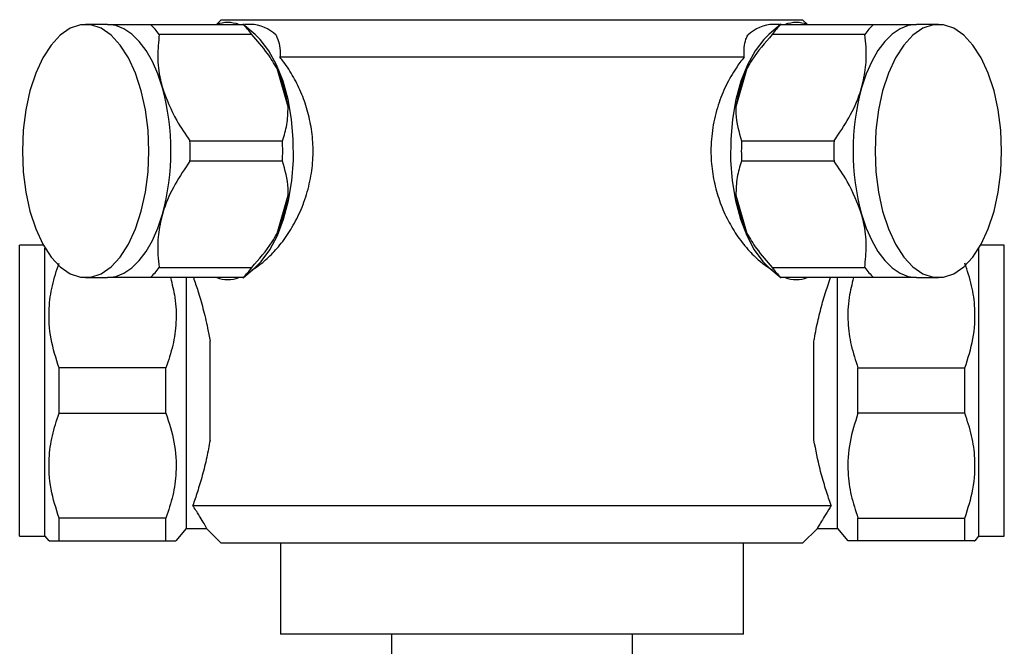
# Model space of a CAD drawing. Units: millimetres. Extents: x 3 to 2496, y 5 to 2495.
# Drawn here: x 1115 to 1220, y 696 to 763 of the extents above; entities that cross this region are included whole.
import ezdxf

# ---------------------------------------------------------------- set-up
doc = ezdxf.new("R2010")
doc.units = ezdxf.units.MM

msp = doc.modelspace()

# ---------------------------------------------------------------- linework, layer by layer
at = {"color": 7, "linetype": 'Continuous', "lineweight": 25}
for p, q in [((1124.47, 762.54), (1122.13, 762.54)), ((1129.04, 762.54), (1138.91, 762.54)), ((1136.59, 763.04), (1136.09, 762.54)), ((1136.59, 763.04), (1167.59, 763.04)), ((1138.91, 762.54), (1138.88, 762.54)), ((1140.2, 761.45), (1138.9, 762.57)), ((1139.71, 762.54), (1139.08, 762.54)), ((1167.59, 763.04), (1198.59, 763.04)), ((1196.28, 762.56), (1194.99, 761.45)), ((1196.11, 762.54), (1195.48, 762.54)), ((1196.28, 762.54), (1206.15, 762.54)), ((1196.29, 762.54), (1196.28, 762.54)), ((1199.09, 762.54), (1198.59, 763.04)), ((1213.06, 762.54), (1210.72, 762.54)), ((1139.85, 761.45), (1129.98, 761.45)), ((1205.21, 761.45), (1195.34, 761.45)), ((1192.34, 759.04), (1142.85, 759.04)), ((1143.72, 753.75), (1142.54, 757.84)), ((1192.65, 757.84), (1191.47, 753.75)), ((1133.25, 750.13), (1143.12, 750.13)), ((1192.07, 750.13), (1201.94, 750.13)), ((1143.12, 747.95), (1133.25, 747.95)), ((1201.94, 747.95), (1192.07, 747.95)), ((1142.54, 740.25), (1143.72, 744.34)), ((1191.47, 744.34), (1192.65, 740.25)), ((1117.62, 738.99), (1115.09, 738.99)), ((1115.09, 707.99), (1115.09, 738.99)), ((1117.79, 707.99), (1117.79, 738.69)), ((1217.39, 707.99), (1217.39, 738.69)), ((1220.09, 738.99), (1217.57, 738.99)), ((1220.09, 707.99), (1220.09, 738.99)), ((1129.98, 736.63), (1139.85, 736.63)), ((1138.91, 735.53), (1140.2, 736.63)), ((1194.99, 736.63), (1196.29, 735.52)), ((1195.34, 736.63), (1205.21, 736.63)), ((1122.13, 735.54), (1124.47, 735.54)), ((1138.91, 735.54), (1129.04, 735.54)), ((1132.89, 708.79), (1132.89, 735.54)), ((1138.9, 735.54), (1138.91, 735.54)), ((1206.15, 735.54), (1196.28, 735.54)), ((1196.28, 735.54), (1196.31, 735.54)), ((1202.29, 708.79), (1202.29, 735.54)), ((1210.72, 735.54), (1213.06, 735.54)), ((1135.39, 718.21), (1135.39, 728.78)), ((1199.79, 718.21), (1199.79, 728.78)), ((1119.29, 721.08), (1119.29, 725.91)), ((1130.69, 725.91), (1119.29, 725.91)), ((1130.69, 721.08), (1130.69, 725.91)), ((1204.49, 721.08), (1204.49, 725.91)), ((1204.49, 725.91), (1215.89, 725.91)), ((1215.89, 721.08), (1215.89, 725.91)), ((1119.29, 721.08), (1130.69, 721.08)), ((1215.89, 721.08), (1204.49, 721.08)), ((1133.55, 711.24), (1201.64, 711.24)), ((1119.29, 707.49), (1119.29, 709.91)), ((1130.69, 709.91), (1119.29, 709.91)), ((1130.69, 707.49), (1130.69, 709.91)), ((1204.49, 707.49), (1204.49, 709.91)), ((1204.49, 709.91), (1215.89, 709.91)), ((1215.89, 707.49), (1215.89, 709.91)), ((1131.77, 707.49), (1132.89, 708.79)), ((1132.89, 708.79), (1135.03, 708.79)), ((1135.03, 708.81), (1136.59, 707.24)), ((1198.59, 707.24), (1200.16, 708.81)), ((1200.16, 708.79), (1202.29, 708.79)), ((1202.29, 708.79), (1203.42, 707.49)), ((1115.09, 707.99), (1117.79, 707.99)), ((1117.79, 707.99), (1118.22, 707.49)), ((1216.97, 707.49), (1217.39, 707.99)), ((1217.39, 707.99), (1220.09, 707.99)), ((1119.29, 707.49), (1130.69, 707.49)), ((1198.59, 707.24), (1136.59, 707.24)), ((1142.89, 707.24), (1142.89, 697.54)), ((1192.29, 697.54), (1192.29, 707.24)), ((1215.89, 707.49), (1204.49, 707.49)), ((1167.59, 697.54), (1142.89, 697.54)), ((1154.74, 697.54), (1154.74, 692.44)), ((1192.29, 697.54), (1167.59, 697.54)), ((1180.44, 692.44), (1180.44, 697.54))]:
    msp.add_line(p, q, dxfattribs=at)
at = {"color": 7, "linetype": 'Continuous', "lineweight": 25, "flags": 128}
for points in [[(1115.38, 749.04), (1115.47, 746.82), (1115.74, 744.66), (1116.19, 742.62), (1116.8, 740.75), (1117.56, 739.11), (1118.44, 737.74), (1119.42, 736.68), (1120.47, 735.96), (1121.57, 735.59), (1122.69, 735.59), (1123.79, 735.96), (1124.84, 736.68), (1125.82, 737.74), (1126.7, 739.11), (1127.46, 740.75), (1128.06, 742.62), (1128.51, 744.66), (1128.79, 746.82), (1128.88, 749.04), (1128.79, 751.26), (1128.51, 753.43), (1128.06, 755.47), (1127.46, 757.33), (1126.7, 758.97), (1125.82, 760.34), (1124.84, 761.41), (1123.79, 762.13), (1122.69, 762.5), (1121.57, 762.5), (1120.47, 762.13), (1119.42, 761.41), (1118.44, 760.34), (1117.56, 758.97), (1116.8, 757.33), (1116.19, 755.47), (1115.74, 753.43), (1115.47, 751.26), (1115.38, 749.04)], [(1130.31, 755.79), (1129.82, 757.26), (1129.24, 758.59), (1128.58, 759.75), (1127.84, 760.73), (1127.05, 761.51), (1126.21, 762.08), (1125.35, 762.43), (1124.47, 762.54)], [(1210.72, 762.54), (1209.84, 762.43), (1208.98, 762.08), (1208.14, 761.51), (1207.35, 760.73), (1206.61, 759.75), (1205.95, 758.59), (1205.37, 757.26), (1204.88, 755.79)], [(1206.31, 749.04), (1206.4, 746.82), (1206.68, 744.66), (1207.12, 742.62), (1207.73, 740.75), (1208.49, 739.11), (1209.37, 737.74), (1210.35, 736.68), (1211.4, 735.96), (1212.5, 735.59), (1213.62, 735.59), (1214.72, 735.96), (1215.77, 736.68), (1216.75, 737.74), (1217.63, 739.11), (1218.39, 740.75), (1219, 742.62), (1219.45, 744.66), (1219.72, 746.82), (1219.81, 749.04), (1219.72, 751.26), (1219.45, 753.43), (1219, 755.47), (1218.39, 757.33), (1217.63, 758.97), (1216.75, 760.34), (1215.77, 761.41), (1214.72, 762.13), (1213.62, 762.5), (1212.5, 762.5), (1211.4, 762.13), (1210.35, 761.41), (1209.37, 760.34), (1208.49, 758.97), (1207.73, 757.33), (1207.12, 755.47), (1206.68, 753.43), (1206.4, 751.26), (1206.31, 749.04)], [(1140.2, 736.63), (1140.84, 737.26), (1141.76, 738.5), (1142.57, 740.02), (1143.24, 741.79), (1143.75, 743.75), (1144.1, 745.85), (1144.28, 748.05), (1144.27, 750.26), (1144.08, 752.45), (1143.71, 754.54), (1143.18, 756.49), (1142.49, 758.23), (1141.67, 759.72), (1140.74, 760.93), (1140.2, 761.45)], [(1194.99, 761.45), (1194.45, 760.93), (1193.52, 759.72), (1192.7, 758.23), (1192.01, 756.49), (1191.48, 754.54), (1191.11, 752.45), (1190.92, 750.26), (1190.91, 748.05), (1191.09, 745.85), (1191.44, 743.75), (1191.95, 741.79), (1192.62, 740.02), (1193.43, 738.5), (1194.35, 737.26), (1194.99, 736.63)], [(1124.47, 735.54), (1125.35, 735.66), (1126.21, 736), (1127.05, 736.57), (1127.84, 737.35), (1128.58, 738.33), (1129.24, 739.5), (1129.82, 740.82), (1130.31, 742.29)], [(1204.88, 742.29), (1205.37, 740.82), (1205.95, 739.5), (1206.61, 738.33), (1207.35, 737.35), (1208.14, 736.57), (1208.98, 736), (1209.84, 735.66), (1210.72, 735.54)]]:
    msp.add_lwpolyline(points, dxfattribs=at)
at = {"color": 7, "linetype": 'Continuous', "lineweight": 25}
for centre, radius, start, end in [((1122.97, 756.34), 8.68, 36.1394, 45.6474), ((1137.28, 759.23), 3.51, 70.3933, 109.6067), ((1132.84, 756.34), 8.68, 36.1394, 45.6474), ((1139.57, 758.4), 4.15, 45.9728, 88.034), ((1195.62, 758.4), 4.15, 91.966, 134.0272), ((1202.35, 756.34), 8.68, 134.3526, 143.8606), ((1197.91, 759.23), 3.51, 70.3933, 109.6067), ((1212.22, 756.34), 8.68, 134.3526, 143.8606), ((1124.08, 750.29), 19.95, 9.9824, 22.2218), ((1211.11, 750.29), 19.95, 157.7782, 170.0176), ((1105.8, 749.04), 25.42, 344.6021, 15.3979), ((1229.39, 749.04), 25.42, 164.6021, 195.3979), ((1103.3, 749.04), 29.97, 357.9199, 2.0801), ((1113.17, 749.04), 29.97, 357.9199, 2.0801), ((1222.02, 749.04), 29.97, 177.9199, 182.0801), ((1231.89, 749.04), 29.97, 177.9199, 182.0801), ((1124.08, 747.79), 19.95, 337.7782, 350.0176), ((1211.11, 747.79), 19.95, 189.9824, 202.2218), ((1122.97, 741.75), 8.68, 314.3526, 323.8606), ((1132.84, 741.75), 8.68, 314.3526, 323.8606), ((1202.35, 741.75), 8.68, 216.1394, 225.6474), ((1212.22, 741.75), 8.68, 216.1394, 225.6474), ((1137.29, 738.9), 3.56, 250.4915, 269.8315), ((1137.27, 738.9), 3.56, 270.1685, 289.5085), ((1197.92, 738.9), 3.56, 250.4915, 269.8315), ((1197.9, 738.9), 3.56, 270.1685, 289.5085)]:
    msp.add_arc(centre, radius, start, end, dxfattribs=at)
for points, knots in [([(1124.47, 762.54), (1124.48, 762.54), (1124.91, 762.54), (1125.9, 762.54), (1127.48, 762.54), (1128.59, 762.54), (1129.04, 762.54)], [0, 0, 0, 0, 0.012357, 0.376069, 0.75037, 1, 1, 1, 1]), ([(1206.15, 762.54), (1206.68, 762.54), (1207.83, 762.54), (1209.42, 762.54), (1210.29, 762.54), (1210.72, 762.54)], [0, 0, 0, 0, 0.297757, 0.644696, 1, 1, 1, 1]), ([(1129.98, 761.45), (1129.9, 760.69), (1129.73, 759.14), (1129.94, 757.2), (1130.24, 756.08), (1130.31, 755.79)], [0, 0, 0, 0, 0.421849, 0.854892, 1, 1, 1, 1]), ([(1142.54, 757.84), (1142.22, 758.38), (1141.45, 759.65), (1140.43, 760.8), (1139.85, 761.45)], [0, 0, 0, 0, 0.4269037, 1, 1, 1, 1]), ([(1142.45, 761.38), (1142.67, 760.8), (1142.93, 760.11), (1142.86, 759.2), (1142.85, 759.04)], [0, 0, 0, 0, 0.829275, 1, 1, 1, 1]), ([(1192.34, 759.04), (1192.34, 759.74), (1192.34, 760.62), (1192.67, 761.25), (1192.74, 761.38)], [0, 0, 0, 0, 0.79241, 1, 1, 1, 1]), ([(1195.34, 761.45), (1194.57, 760.57), (1193.56, 759.42), (1192.82, 758.14), (1192.65, 757.84)], [0, 0, 0, 0, 0.762618, 1, 1, 1, 1]), ([(1204.88, 755.79), (1205.05, 756.52), (1205.39, 758), (1205.4, 759.89), (1205.27, 761.02), (1205.21, 761.45)], [0, 0, 0, 0, 0.372766, 0.756989, 1, 1, 1, 1]), ([(1139.83, 736.34), (1139.96, 736.42), (1140.51, 736.76), (1141.48, 737.53), (1142.72, 738.82), (1143.89, 740.41), (1144.92, 742.28), (1145.73, 744.39), (1146.25, 746.62), (1146.43, 748.89), (1146.3, 751.07), (1145.87, 753.16), (1145.21, 755.13), (1144.32, 756.95), (1143.49, 758.23), (1142.98, 758.88), (1142.85, 759.04)], [0, 0, 0, 0, 0.024748, 0.101873, 0.179015, 0.260926, 0.342828, 0.426757, 0.51065, 0.589682, 0.668712, 0.743671, 0.818654, 0.896555, 0.974469, 1, 1, 1, 1]), ([(1192.34, 759.04), (1192.05, 758.66), (1191.35, 757.75), (1190.39, 756.05), (1189.52, 753.92), (1188.95, 751.55), (1188.75, 749.15), (1188.92, 746.86), (1189.36, 744.75), (1190.06, 742.76), (1190.99, 740.91), (1192.11, 739.26), (1193.58, 737.58), (1194.69, 736.8), (1195.36, 736.34)], [0, 0, 0, 0, 0.058971, 0.142581, 0.226166, 0.315505, 0.404809, 0.482379, 0.559968, 0.637353, 0.71476, 0.795887, 0.87701, 1, 1, 1, 1]), ([(1130.31, 755.79), (1130.76, 754.6), (1131.49, 752.65), (1132.75, 750.84), (1133.25, 750.13)], [0, 0, 0, 0, 0.60742, 1, 1, 1, 1]), ([(1201.94, 750.13), (1202.5, 750.94), (1203.62, 752.59), (1204.5, 754.53), (1204.82, 755.61), (1204.88, 755.79)], [0, 0, 0, 0, 0.446821, 0.907423, 1, 1, 1, 1]), ([(1143.12, 750.13), (1143.3, 750.69), (1143.66, 751.83), (1143.7, 753.11), (1143.72, 753.75)], [0, 0, 0, 0, 0.494311, 1, 1, 1, 1]), ([(1191.47, 753.75), (1191.47, 753.51), (1191.45, 752.23), (1191.79, 751.07), (1192.07, 750.13)], [0, 0, 0, 0, 0.18572, 1, 1, 1, 1]), ([(1133.25, 747.95), (1132.69, 747.14), (1131.57, 745.5), (1130.69, 743.55), (1130.37, 742.47), (1130.31, 742.29)], [0, 0, 0, 0, 0.446821, 0.907423, 1, 1, 1, 1]), ([(1143.72, 744.34), (1143.72, 744.57), (1143.74, 745.86), (1143.4, 747.01), (1143.12, 747.95)], [0, 0, 0, 0, 0.18572, 1, 1, 1, 1]), ([(1192.07, 747.95), (1191.89, 747.39), (1191.53, 746.25), (1191.49, 744.98), (1191.47, 744.34)], [0, 0, 0, 0, 0.494311, 1, 1, 1, 1]), ([(1204.88, 742.29), (1204.43, 743.48), (1203.7, 745.43), (1202.44, 747.24), (1201.94, 747.95)], [0, 0, 0, 0, 0.60742, 1, 1, 1, 1]), ([(1130.31, 742.29), (1130.14, 741.57), (1129.8, 740.09), (1129.79, 738.2), (1129.92, 737.07), (1129.98, 736.63)], [0, 0, 0, 0, 0.372766, 0.756989, 1, 1, 1, 1]), ([(1205.21, 736.63), (1205.29, 737.4), (1205.46, 738.95), (1205.25, 740.88), (1204.95, 742.01), (1204.88, 742.29)], [0, 0, 0, 0, 0.4218488, 0.8548924, 1, 1, 1, 1]), ([(1139.85, 736.63), (1140.62, 737.51), (1141.63, 738.66), (1142.37, 739.95), (1142.54, 740.25)], [0, 0, 0, 0, 0.762618, 1, 1, 1, 1]), ([(1192.65, 740.25), (1192.97, 739.71), (1193.74, 738.43), (1194.76, 737.29), (1195.34, 736.63)], [0, 0, 0, 0, 0.426904, 1, 1, 1, 1]), ([(1119.29, 725.91), (1118.97, 726.93), (1118.3, 729.01), (1118.14, 731.99), (1118.51, 734.71), (1119.03, 736.28), (1119.29, 737.08)], [0, 0, 0, 0, 0.2795367, 0.5677515, 0.7818811, 1, 1, 1, 1]), ([(1215.89, 725.91), (1216.22, 726.93), (1216.89, 729.01), (1217.05, 731.99), (1216.68, 734.71), (1216.16, 736.28), (1215.89, 737.08)], [0, 0, 0, 0, 0.2795367, 0.5677515, 0.7818811, 1, 1, 1, 1]), ([(1129.04, 735.54), (1128.07, 735.54), (1126.3, 735.54), (1125.04, 735.54), (1124.47, 735.54)], [0, 0, 0, 0, 0.54275, 1, 1, 1, 1]), ([(1131.17, 735.54), (1131.35, 734.84), (1131.75, 733.27), (1131.83, 730.83), (1131.49, 728.3), (1130.96, 726.71), (1130.69, 725.91)], [0, 0, 0, 0, 0.220958, 0.493681, 0.744431, 1, 1, 1, 1]), ([(1133.62, 735.54), (1133.78, 735.09), (1134.11, 734.13), (1134.65, 732.3), (1135.09, 730.47), (1135.31, 729.24), (1135.39, 728.78)], [0, 0, 0, 0, 0.258858, 0.543852, 0.828789, 1, 1, 1, 1]), ([(1199.79, 728.78), (1199.81, 728.86), (1199.94, 729.65), (1200.24, 731.1), (1200.73, 733), (1201.21, 734.51), (1201.47, 735.26), (1201.57, 735.54)], [0, 0, 0, 0, 0.029589, 0.288457, 0.547396, 0.828675, 1, 1, 1, 1]), ([(1204.02, 735.54), (1203.84, 734.84), (1203.44, 733.27), (1203.36, 730.83), (1203.7, 728.3), (1204.23, 726.71), (1204.49, 725.91)], [0, 0, 0, 0, 0.2209582, 0.4936809, 0.7444306, 1, 1, 1, 1]), ([(1210.72, 735.54), (1210.44, 735.54), (1209.74, 735.54), (1208.32, 735.54), (1207.02, 735.54), (1206.27, 735.54), (1206.15, 735.54)], [0, 0, 0, 0, 0.236041, 0.583364, 0.938001, 1, 1, 1, 1]), ([(1119.29, 709.91), (1118.97, 710.93), (1118.3, 713.01), (1118.14, 715.99), (1118.51, 718.71), (1119.03, 720.28), (1119.29, 721.08)], [0, 0, 0, 0, 0.279537, 0.567752, 0.781881, 1, 1, 1, 1]), ([(1130.69, 721.08), (1131.02, 720.06), (1131.69, 718), (1131.86, 715.02), (1131.49, 712.3), (1130.96, 710.71), (1130.69, 709.91)], [0, 0, 0, 0, 0.277857, 0.564324, 0.780088, 1, 1, 1, 1]), ([(1204.49, 721.08), (1204.17, 720.06), (1203.5, 718), (1203.33, 715.02), (1203.7, 712.3), (1204.23, 710.71), (1204.49, 709.91)], [0, 0, 0, 0, 0.277857, 0.564324, 0.780088, 1, 1, 1, 1]), ([(1215.89, 709.91), (1216.22, 710.93), (1216.89, 713.01), (1217.05, 715.99), (1216.68, 718.71), (1216.16, 720.28), (1215.89, 721.08)], [0, 0, 0, 0, 0.279537, 0.567752, 0.781881, 1, 1, 1, 1]), ([(1135.39, 718.21), (1135.28, 717.59), (1135.04, 716.26), (1134.57, 714.4), (1134.04, 712.65), (1133.72, 711.71), (1133.55, 711.24)], [0, 0, 0, 0, 0.220591, 0.476288, 0.738408, 1, 1, 1, 1]), ([(1201.64, 711.24), (1201.59, 711.39), (1201.38, 711.98), (1200.97, 713.22), (1200.35, 715.34), (1200, 717.15), (1199.79, 718.21)], [0, 0, 0, 0, 0.083751, 0.347094, 0.617354, 1, 1, 1, 1]), ([(1135.03, 708.82), (1135.03, 708.83), (1135.01, 708.85), (1134.78, 709.26), (1134.37, 709.98), (1133.91, 710.7), (1133.61, 711.16), (1133.55, 711.24)], [0, 0, 0, 0, 0.197716, 0.448867, 0.692821, 0.943691, 1, 1, 1, 1]), ([(1201.64, 711.24), (1201.24, 710.62), (1200.62, 709.64), (1200.26, 708.99), (1200.13, 708.76), (1200.15, 708.81), (1200.16, 708.82)], [0, 0, 0, 0, 0.449444, 0.697796, 0.953601, 1, 1, 1, 1]), ([(1118.27, 707.49), (1118.26, 707.49), (1118.14, 707.49), (1118.56, 707.49), (1119.11, 707.49), (1119.29, 707.49)], [0, 0, 0, 0, 0.094879, 0.689134, 1, 1, 1, 1]), ([(1130.69, 707.49), (1131.01, 707.49), (1131.63, 707.49), (1131.7, 707.49), (1131.74, 707.49)], [0, 0, 0, 0, 0.5006798, 1, 1, 1, 1]), ([(1204.49, 707.49), (1204.18, 707.49), (1203.56, 707.49), (1203.49, 707.49), (1203.45, 707.49)], [0, 0, 0, 0, 0.50068, 1, 1, 1, 1]), ([(1216.91, 707.49), (1216.93, 707.49), (1217.05, 707.49), (1216.63, 707.49), (1216.08, 707.49), (1215.89, 707.49)], [0, 0, 0, 0, 0.094879, 0.689134, 1, 1, 1, 1])]:
    msp.add_open_spline(points, degree=3, knots=knots, dxfattribs=at)

doc.saveas('drawing.dxf')
